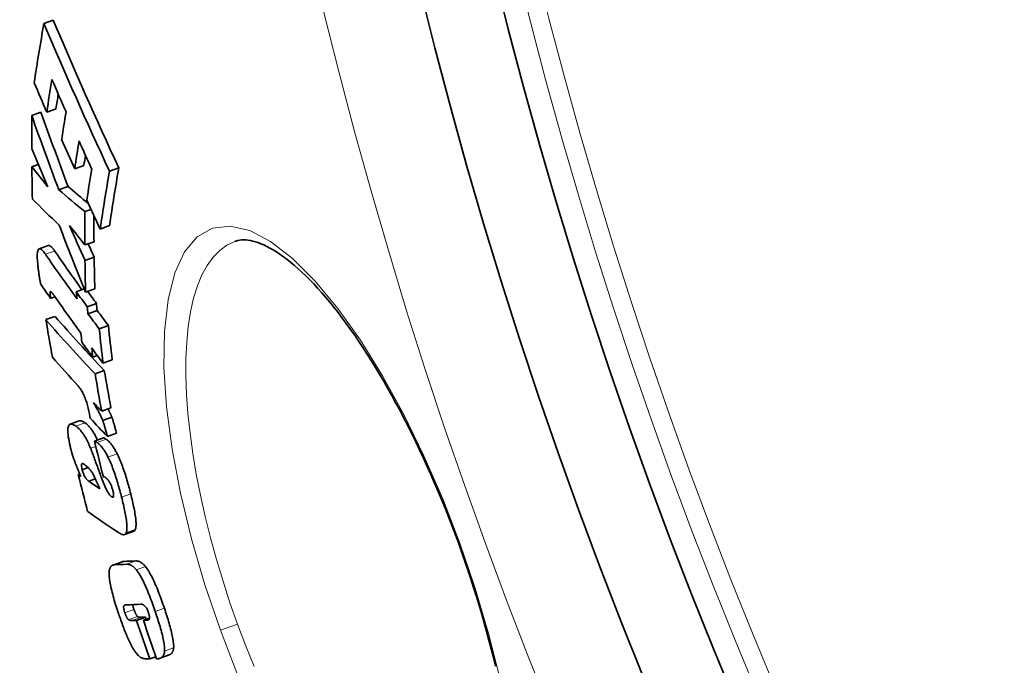
# Model space of a CAD drawing. Extents: x 19041 to 67800, y -178 to 21131.
# Drawn here: x 43330 to 43434, y 9699 to 9767 of the extents above; entities that cross this region are included whole.
import ezdxf

# ---------------------------------------------------------------- set-up
doc = ezdxf.new("R2010")
doc.units = 0
doc.header["$LTSCALE"] = 25
doc.header["$MEASUREMENT"] = 0
doc.layers.add('Viditelná (ISO)', color=7, linetype='CONTINUOUS', lineweight=35)
doc.layers.add('Viditelná tenká (ISO)', color=7, linetype='CONTINUOUS', lineweight=18)

msp = doc.modelspace()

# ---------------------------------------------------------------- linework, layer by layer
at = {"layer": 'Viditelná (ISO)'}
for p, q in [((43332.48, 9766.7), (43333.46, 9767.05)), ((43331.18, 9756.93), (43332.16, 9757.29)), ((43332.78, 9757.3), (43333.76, 9757.65)), ((43331.2, 9751.5), (43331.88, 9751.75)), ((43335.74, 9751.28), (43336.72, 9751.64)), ((43339.44, 9751.04), (43340.42, 9751.4)), ((43334.05, 9749.06), (43335.02, 9749.41)), ((43336.81, 9746.74), (43337.47, 9746.98)), ((43338.45, 9744.89), (43339.43, 9745.25)), ((43332.93, 9743.15), (43331.96, 9742.8)), ((43336.82, 9743.2), (43337.79, 9743.55)), ((43352.71, 9743.58), (43352.71, 9743.58)), ((43336.83, 9741.55), (43337.81, 9741.91)), ((43335.91, 9738.24), (43336.75, 9738.54)), ((43336.89, 9738.19), (43337.87, 9738.55)), ((43333.18, 9737.54), (43333.64, 9737.71)), ((43337.07, 9736.65), (43338.04, 9737.01)), ((43337.15, 9735.9), (43338.12, 9736.25)), ((43332.68, 9735.28), (43333.64, 9735.63)), ((43338.34, 9734.3), (43339.32, 9734.65)), ((43337.66, 9731.31), (43338.13, 9731.49)), ((43338.74, 9730.67), (43339.71, 9731.03)), ((43337.9, 9729.55), (43338.87, 9729.9)), ((43338.6, 9725.57), (43339.57, 9725.92)), ((43336.22, 9724.54), (43335.26, 9724.19)), ((43338.71, 9724.59), (43339.68, 9724.94)), ((43339.21, 9722.89), (43340.18, 9723.24)), ((43337.84, 9722.39), (43338.81, 9722.74)), ((43336.54, 9719.36), (43337.16, 9719.59)), ((43336.11, 9718.86), (43336.28, 9718.92)), ((43337.23, 9718.14), (43337.93, 9718.39)), ((43342.01, 9712.84), (43341.04, 9712.49)), ((43340.76, 9709.6), (43339.79, 9709.25)), ((43342.3, 9703.38), (43343.27, 9703.73)), ((43343.02, 9703.4), (43343.66, 9703.63)), ((43343.7, 9699.29), (43344.35, 9699.52)), ((43345.76, 9699.72), (43344.79, 9699.37))]:
    msp.add_line(p, q, dxfattribs=at)
at = {"layer": 'Viditelná (ISO)', "flags": 128}
for points in [[(43333.61, 9742.56), (43333.58, 9742.61), (43333.55, 9742.65), (43333.52, 9742.69), (43333.49, 9742.74), (43333.45, 9742.78), (43333.42, 9742.82), (43333.39, 9742.86), (43333.36, 9742.89), (43333.33, 9742.93), (43333.3, 9742.96), (43333.27, 9742.99), (43333.24, 9743.02), (43333.21, 9743.05), (43333.18, 9743.07), (43333.15, 9743.09), (43333.13, 9743.11), (43333.1, 9743.12), (43333.07, 9743.14), (43333.05, 9743.15), (43333.02, 9743.15), (43333, 9743.16), (43332.98, 9743.16), (43332.95, 9743.16), (43332.93, 9743.15)], [(43376.47, 9711.53), (43376.13, 9712.45), (43375.78, 9713.38), (43375.42, 9714.3), (43375.06, 9715.22), (43374.69, 9716.13), (43374.31, 9717.04), (43373.92, 9717.94), (43373.53, 9718.84), (43373.14, 9719.72), (43372.74, 9720.6), (43372.33, 9721.46), (43371.93, 9722.32), (43371.51, 9723.16), (43371.1, 9723.99), (43370.67, 9724.82), (43370.25, 9725.63), (43369.82, 9726.43), (43369.39, 9727.22), (43368.95, 9727.99), (43368.52, 9728.75), (43368.08, 9729.49), (43367.64, 9730.22), (43367.2, 9730.94), (43366.76, 9731.63), (43366.32, 9732.31), (43365.88, 9732.97), (43365.44, 9733.62), (43364.99, 9734.25), (43364.55, 9734.86), (43364.11, 9735.45), (43363.67, 9736.03), (43363.23, 9736.59), (43362.8, 9737.12), (43362.37, 9737.64), (43361.94, 9738.14), (43361.51, 9738.61), (43361.09, 9739.07), (43360.67, 9739.5), (43360.26, 9739.92), (43359.85, 9740.31), (43359.44, 9740.68), (43359.04, 9741.03), (43358.65, 9741.36), (43358.26, 9741.67), (43357.88, 9741.96), (43357.51, 9742.22), (43357.14, 9742.46), (43356.79, 9742.68), (43356.45, 9742.88), (43356.11, 9743.05), (43355.79, 9743.21), (43355.48, 9743.34), (43355.19, 9743.45), (43354.9, 9743.54), (43354.63, 9743.61), (43354.37, 9743.67), (43354.12, 9743.71), (43353.88, 9743.73), (43353.45, 9743.74), (43353.06, 9743.68), (43352.71, 9743.58)], [(43331.83, 9741.06), (43331.81, 9741.25), (43331.8, 9741.43), (43331.78, 9741.61), (43331.77, 9741.78), (43331.77, 9741.94), (43331.77, 9742.09), (43331.77, 9742.24), (43331.78, 9742.37), (43331.8, 9742.48), (43331.82, 9742.58), (43331.85, 9742.66), (43331.88, 9742.73), (43331.92, 9742.77), (43331.97, 9742.8), (43332.02, 9742.81), (43332.08, 9742.79), (43332.14, 9742.77), (43332.21, 9742.72), (43332.27, 9742.66), (43332.34, 9742.59), (43332.42, 9742.51), (43332.49, 9742.42), (43332.57, 9742.31), (43332.65, 9742.21)], [(43332.13, 9739.06), (43332.12, 9739.12), (43332.1, 9739.18), (43332.09, 9739.25), (43332.07, 9739.32), (43332.06, 9739.39), (43332.05, 9739.47), (43332.03, 9739.55), (43332.02, 9739.63), (43332, 9739.72), (43331.99, 9739.81), (43331.98, 9739.89), (43331.97, 9739.98), (43331.95, 9740.08), (43331.94, 9740.17), (43331.93, 9740.26), (43331.92, 9740.35), (43331.9, 9740.44), (43331.89, 9740.54), (43331.88, 9740.63), (43331.87, 9740.72), (43331.86, 9740.81), (43331.85, 9740.89), (43331.84, 9740.98), (43331.83, 9741.06)], [(43333.16, 9738.25), (43333.15, 9738.24), (43333.15, 9738.22), (43333.15, 9738.2), (43333.14, 9738.18), (43333.14, 9738.15), (43333.14, 9738.12), (43333.14, 9738.1), (43333.14, 9738.07), (43333.14, 9738.04), (43333.14, 9738.01), (43333.15, 9737.98), (43333.15, 9737.95), (43333.15, 9737.91), (43333.15, 9737.88), (43333.15, 9737.85), (43333.16, 9737.81), (43333.16, 9737.78), (43333.16, 9737.75), (43333.16, 9737.71), (43333.17, 9737.68), (43333.17, 9737.64), (43333.17, 9737.61), (43333.18, 9737.58), (43333.18, 9737.54)], [(43333.6, 9737.77), (43333.58, 9737.8), (43333.55, 9737.84), (43333.53, 9737.87), (43333.51, 9737.9), (43333.49, 9737.93), (43333.47, 9737.96), (43333.45, 9737.98), (43333.43, 9738.01), (43333.41, 9738.04), (43333.39, 9738.06), (43333.37, 9738.09), (43333.35, 9738.11), (43333.33, 9738.13), (43333.31, 9738.15), (43333.29, 9738.17), (43333.28, 9738.19), (43333.26, 9738.21), (43333.24, 9738.22), (43333.22, 9738.23), (43333.21, 9738.24), (43333.19, 9738.25), (43333.18, 9738.26), (43333.17, 9738.25), (43333.16, 9738.25)], [(43337.3, 9725.29), (43337.27, 9725.43), (43337.24, 9725.58), (43337.21, 9725.73), (43337.17, 9725.88), (43337.14, 9726.04), (43337.1, 9726.19), (43337.05, 9726.35), (43337.01, 9726.51), (43336.96, 9726.66), (43336.9, 9726.81), (43336.85, 9726.96), (43336.79, 9727.1), (43336.73, 9727.24), (43336.67, 9727.36), (43336.61, 9727.48), (43336.55, 9727.6), (43336.49, 9727.7), (43336.44, 9727.8), (43336.38, 9727.89), (43336.32, 9727.97), (43336.26, 9728.05), (43336.21, 9728.12), (43336.15, 9728.19), (43336.1, 9728.25)], [(43337.72, 9726.5), (43337.76, 9726.42), (43337.81, 9726.35), (43337.85, 9726.27), (43337.9, 9726.2), (43337.94, 9726.12), (43337.99, 9726.04), (43338.03, 9725.96), (43338.08, 9725.87), (43338.12, 9725.79), (43338.17, 9725.71), (43338.21, 9725.63), (43338.26, 9725.54), (43338.3, 9725.46), (43338.34, 9725.38), (43338.39, 9725.3), (43338.43, 9725.22), (43338.47, 9725.13), (43338.51, 9725.05), (43338.55, 9724.97), (43338.58, 9724.89), (43338.62, 9724.81), (43338.65, 9724.74), (43338.68, 9724.66), (43338.71, 9724.59)], [(43337.38, 9724.82), (43337.38, 9724.84), (43337.38, 9724.86), (43337.37, 9724.88), (43337.37, 9724.9), (43337.37, 9724.91), (43337.36, 9724.93), (43337.36, 9724.95), (43337.36, 9724.97), (43337.35, 9724.99), (43337.35, 9725), (43337.35, 9725.02), (43337.34, 9725.04), (43337.34, 9725.07), (43337.34, 9725.09), (43337.33, 9725.11), (43337.33, 9725.13), (43337.32, 9725.15), (43337.32, 9725.17), (43337.32, 9725.19), (43337.31, 9725.21), (43337.31, 9725.23), (43337.31, 9725.25), (43337.3, 9725.27), (43337.3, 9725.29)], [(43339.68, 9724.94), (43339.67, 9724.98), (43339.65, 9725.01), (43339.64, 9725.04), (43339.62, 9725.08), (43339.61, 9725.11), (43339.59, 9725.15), (43339.58, 9725.18), (43339.56, 9725.22), (43339.55, 9725.25), (43339.53, 9725.29), (43339.51, 9725.33), (43339.5, 9725.36), (43339.48, 9725.4), (43339.46, 9725.44), (43339.44, 9725.47), (43339.42, 9725.51), (43339.41, 9725.55), (43339.39, 9725.59), (43339.37, 9725.62), (43339.35, 9725.66), (43339.33, 9725.7), (43339.31, 9725.74), (43339.29, 9725.77), (43339.27, 9725.81)], [(43336.83, 9724.34), (43336.8, 9724.36), (43336.78, 9724.38), (43336.75, 9724.4), (43336.72, 9724.42), (43336.69, 9724.43), (43336.66, 9724.45), (43336.64, 9724.46), (43336.61, 9724.48), (43336.58, 9724.49), (43336.56, 9724.5), (43336.53, 9724.51), (43336.5, 9724.52), (43336.48, 9724.53), (43336.45, 9724.54), (43336.43, 9724.55), (43336.4, 9724.55), (43336.38, 9724.55), (43336.35, 9724.56), (43336.33, 9724.56), (43336.31, 9724.56), (43336.28, 9724.56), (43336.26, 9724.55), (43336.24, 9724.55), (43336.22, 9724.54)], [(43338.16, 9722.5), (43338.1, 9722.63), (43338.04, 9722.75), (43337.98, 9722.87), (43337.92, 9722.98), (43337.86, 9723.09), (43337.8, 9723.19), (43337.74, 9723.29), (43337.68, 9723.39), (43337.62, 9723.48), (43337.56, 9723.56), (43337.51, 9723.64), (43337.45, 9723.72), (43337.39, 9723.79), (43337.34, 9723.86), (43337.29, 9723.92), (43337.23, 9723.98), (43337.18, 9724.04), (43337.13, 9724.09), (43337.08, 9724.14), (43337.03, 9724.19), (43336.98, 9724.23), (43336.93, 9724.27), (43336.88, 9724.31), (43336.83, 9724.34)], [(43338.71, 9724.59), (43338.72, 9724.56), (43338.73, 9724.53), (43338.75, 9724.49), (43338.76, 9724.46), (43338.77, 9724.42), (43338.79, 9724.37), (43338.8, 9724.33), (43338.82, 9724.28), (43338.84, 9724.23), (43338.85, 9724.17), (43338.87, 9724.11), (43338.89, 9724.05), (43338.91, 9723.98), (43338.93, 9723.91), (43338.95, 9723.84), (43338.97, 9723.76), (43339, 9723.67), (43339.02, 9723.58), (43339.05, 9723.48), (43339.08, 9723.38), (43339.11, 9723.27), (43339.14, 9723.15), (43339.17, 9723.02), (43339.21, 9722.89)], [(43340.18, 9723.24), (43340.14, 9723.38), (43340.1, 9723.51), (43340.07, 9723.63), (43340.04, 9723.74), (43340.01, 9723.85), (43339.99, 9723.95), (43339.96, 9724.04), (43339.94, 9724.12), (43339.91, 9724.21), (43339.89, 9724.28), (43339.87, 9724.35), (43339.85, 9724.42), (43339.83, 9724.48), (43339.82, 9724.54), (43339.8, 9724.59), (43339.78, 9724.64), (43339.77, 9724.69), (43339.75, 9724.73), (43339.74, 9724.78), (43339.73, 9724.81), (43339.71, 9724.85), (43339.7, 9724.88), (43339.69, 9724.92), (43339.68, 9724.94)], [(43335.31, 9721.64), (43335.25, 9721.9), (43335.19, 9722.15), (43335.14, 9722.4), (43335.1, 9722.64), (43335.06, 9722.86), (43335.04, 9723.08), (43335.02, 9723.28), (43335.01, 9723.46), (43335.01, 9723.62), (43335.02, 9723.76), (43335.04, 9723.88), (43335.07, 9723.98), (43335.11, 9724.06), (43335.15, 9724.12), (43335.2, 9724.16), (43335.26, 9724.19), (43335.32, 9724.2), (43335.38, 9724.21), (43335.45, 9724.2), (43335.53, 9724.17), (43335.61, 9724.14), (43335.69, 9724.1), (43335.78, 9724.05), (43335.87, 9723.99)], [(43335.87, 9723.99), (43335.92, 9723.95), (43335.98, 9723.91), (43336.03, 9723.86), (43336.09, 9723.81), (43336.15, 9723.75), (43336.21, 9723.69), (43336.27, 9723.63), (43336.34, 9723.56), (43336.4, 9723.48), (43336.46, 9723.4), (43336.53, 9723.31), (43336.59, 9723.22), (43336.66, 9723.12), (43336.73, 9723.01), (43336.8, 9722.9), (43336.87, 9722.78), (43336.94, 9722.66), (43337.01, 9722.53), (43337.08, 9722.39), (43337.15, 9722.25), (43337.22, 9722.11), (43337.29, 9721.96), (43337.36, 9721.8), (43337.43, 9721.64)], [(43337.84, 9722.39), (43337.85, 9722.39), (43337.86, 9722.39), (43337.87, 9722.38), (43337.88, 9722.38), (43337.89, 9722.38), (43337.9, 9722.37), (43337.91, 9722.37), (43337.92, 9722.36), (43337.93, 9722.36), (43337.94, 9722.35), (43337.95, 9722.35), (43337.97, 9722.34), (43337.98, 9722.33), (43337.99, 9722.33), (43338, 9722.32), (43338.01, 9722.31), (43338.02, 9722.31), (43338.04, 9722.3), (43338.05, 9722.29), (43338.06, 9722.28), (43338.07, 9722.28), (43338.08, 9722.27), (43338.1, 9722.26), (43338.11, 9722.25)], [(43338.11, 9722.25), (43338.15, 9722.23), (43338.19, 9722.19), (43338.23, 9722.16), (43338.28, 9722.12), (43338.32, 9722.08), (43338.37, 9722.04), (43338.41, 9722), (43338.46, 9721.95), (43338.51, 9721.9), (43338.56, 9721.84), (43338.6, 9721.78), (43338.65, 9721.72), (43338.7, 9721.65), (43338.75, 9721.59), (43338.8, 9721.51), (43338.85, 9721.44), (43338.91, 9721.36), (43338.96, 9721.27), (43339.01, 9721.19), (43339.06, 9721.09), (43339.11, 9721), (43339.17, 9720.9), (43339.22, 9720.8), (43339.27, 9720.7)], [(43339.07, 9722.61), (43339.06, 9722.62), (43339.04, 9722.63), (43339.03, 9722.64), (43339.01, 9722.64), (43339, 9722.65), (43338.99, 9722.66), (43338.97, 9722.67), (43338.96, 9722.68), (43338.95, 9722.68), (43338.94, 9722.69), (43338.93, 9722.7), (43338.92, 9722.7), (43338.91, 9722.71), (43338.9, 9722.71), (43338.89, 9722.72), (43338.88, 9722.72), (43338.87, 9722.73), (43338.86, 9722.73), (43338.85, 9722.73), (43338.84, 9722.73), (43338.83, 9722.74), (43338.83, 9722.74), (43338.82, 9722.74), (43338.81, 9722.74)], [(43340.24, 9721.05), (43340.19, 9721.15), (43340.13, 9721.25), (43340.08, 9721.35), (43340.03, 9721.45), (43339.98, 9721.54), (43339.92, 9721.62), (43339.87, 9721.71), (43339.82, 9721.79), (43339.77, 9721.86), (43339.72, 9721.94), (43339.67, 9722.01), (43339.62, 9722.07), (43339.57, 9722.14), (43339.52, 9722.19), (43339.48, 9722.25), (43339.43, 9722.3), (43339.38, 9722.35), (43339.34, 9722.39), (43339.29, 9722.44), (43339.25, 9722.48), (43339.2, 9722.51), (43339.16, 9722.55), (43339.12, 9722.58), (43339.07, 9722.61)], [(43335.89, 9719.84), (43335.86, 9719.91), (43335.83, 9719.99), (43335.8, 9720.06), (43335.78, 9720.13), (43335.75, 9720.21), (43335.72, 9720.28), (43335.7, 9720.35), (43335.67, 9720.43), (43335.65, 9720.5), (43335.62, 9720.58), (43335.59, 9720.66), (43335.57, 9720.73), (43335.55, 9720.81), (43335.52, 9720.88), (43335.5, 9720.96), (43335.48, 9721.04), (43335.45, 9721.11), (43335.43, 9721.19), (43335.41, 9721.26), (43335.39, 9721.34), (43335.37, 9721.41), (43335.35, 9721.49), (43335.33, 9721.56), (43335.31, 9721.64)], [(43337.43, 9721.64), (43337.44, 9721.6), (43337.47, 9721.54), (43337.5, 9721.47), (43337.53, 9721.38), (43337.56, 9721.28), (43337.6, 9721.17), (43337.65, 9721.06), (43337.69, 9720.93), (43337.74, 9720.8), (43337.8, 9720.66), (43337.85, 9720.51), (43337.91, 9720.35), (43337.96, 9720.2), (43338.02, 9720.04), (43338.08, 9719.87), (43338.14, 9719.71), (43338.2, 9719.55), (43338.26, 9719.38), (43338.32, 9719.22), (43338.38, 9719.07), (43338.43, 9718.91), (43338.49, 9718.76), (43338.54, 9718.62), (43338.59, 9718.48)], [(43339.27, 9720.7), (43339.34, 9720.55), (43339.42, 9720.39), (43339.49, 9720.24), (43339.56, 9720.07), (43339.63, 9719.91), (43339.7, 9719.73), (43339.76, 9719.56), (43339.83, 9719.39), (43339.89, 9719.21), (43339.96, 9719.03), (43340.02, 9718.85), (43340.08, 9718.67), (43340.14, 9718.48), (43340.2, 9718.3), (43340.25, 9718.11), (43340.31, 9717.93), (43340.36, 9717.74), (43340.42, 9717.56), (43340.47, 9717.37), (43340.52, 9717.19), (43340.57, 9717), (43340.62, 9716.82), (43340.66, 9716.64), (43340.71, 9716.46)], [(43341.68, 9716.82), (43341.63, 9716.99), (43341.58, 9717.18), (43341.54, 9717.36), (43341.49, 9717.54), (43341.44, 9717.72), (43341.38, 9717.91), (43341.33, 9718.09), (43341.28, 9718.28), (43341.22, 9718.46), (43341.16, 9718.65), (43341.11, 9718.83), (43341.05, 9719.02), (43340.99, 9719.2), (43340.92, 9719.38), (43340.86, 9719.56), (43340.8, 9719.74), (43340.73, 9719.91), (43340.66, 9720.09), (43340.59, 9720.26), (43340.52, 9720.42), (43340.45, 9720.59), (43340.38, 9720.75), (43340.31, 9720.9), (43340.24, 9721.05)], [(43336.39, 9718.66), (43336.37, 9718.71), (43336.34, 9718.76), (43336.32, 9718.81), (43336.3, 9718.86), (43336.28, 9718.91), (43336.26, 9718.96), (43336.24, 9719.01), (43336.21, 9719.06), (43336.19, 9719.11), (43336.17, 9719.16), (43336.15, 9719.21), (43336.13, 9719.26), (43336.11, 9719.31), (43336.09, 9719.36), (43336.07, 9719.41), (43336.05, 9719.46), (43336.03, 9719.51), (43336.01, 9719.56), (43335.99, 9719.6), (43335.97, 9719.65), (43335.95, 9719.7), (43335.93, 9719.75), (43335.91, 9719.79), (43335.89, 9719.84)], [(43336.72, 9719.96), (43336.7, 9719.97), (43336.67, 9719.99), (43336.65, 9720), (43336.63, 9720.01), (43336.61, 9720.02), (43336.59, 9720.02), (43336.57, 9720.03), (43336.55, 9720.03), (43336.53, 9720.02), (43336.52, 9720.02), (43336.5, 9720), (43336.49, 9719.99), (43336.48, 9719.97), (43336.47, 9719.94), (43336.46, 9719.9), (43336.46, 9719.86), (43336.46, 9719.82), (43336.46, 9719.76), (43336.47, 9719.7), (43336.48, 9719.64), (43336.49, 9719.57), (43336.51, 9719.5), (43336.52, 9719.43), (43336.54, 9719.36)], [(43336.54, 9719.36), (43336.56, 9719.28), (43336.58, 9719.2), (43336.6, 9719.11), (43336.63, 9719.03), (43336.66, 9718.95), (43336.69, 9718.87), (43336.72, 9718.8), (43336.75, 9718.73), (43336.79, 9718.67), (43336.82, 9718.62), (43336.85, 9718.56), (43336.88, 9718.52), (43336.91, 9718.47), (43336.94, 9718.43), (43336.97, 9718.39), (43337, 9718.36), (43337.03, 9718.32), (43337.06, 9718.29), (43337.09, 9718.26), (43337.12, 9718.23), (43337.15, 9718.21), (43337.18, 9718.18), (43337.2, 9718.16), (43337.23, 9718.14)], [(43337.85, 9718.58), (43337.8, 9718.69), (43337.75, 9718.79), (43337.7, 9718.88), (43337.65, 9718.97), (43337.61, 9719.05), (43337.56, 9719.12), (43337.51, 9719.19), (43337.46, 9719.25), (43337.41, 9719.31), (43337.37, 9719.36), (43337.32, 9719.42), (43337.28, 9719.47), (43337.23, 9719.52), (43337.18, 9719.57), (43337.14, 9719.61), (43337.09, 9719.66), (43337.04, 9719.7), (43336.99, 9719.74), (43336.95, 9719.78), (43336.9, 9719.82), (43336.85, 9719.86), (43336.81, 9719.89), (43336.76, 9719.92), (43336.72, 9719.96)], [(43338.59, 9718.48), (43338.63, 9718.37), (43338.67, 9718.26), (43338.72, 9718.15), (43338.76, 9718.03), (43338.8, 9717.93), (43338.85, 9717.82), (43338.89, 9717.71), (43338.94, 9717.61), (43338.98, 9717.51), (43339.03, 9717.41), (43339.07, 9717.31), (43339.12, 9717.22), (43339.17, 9717.13), (43339.21, 9717.05), (43339.26, 9716.97), (43339.3, 9716.9), (43339.35, 9716.83), (43339.39, 9716.76), (43339.44, 9716.71), (43339.48, 9716.66), (43339.52, 9716.61), (43339.56, 9716.57), (43339.6, 9716.54), (43339.63, 9716.52)], [(43339.26, 9718.29), (43339.25, 9718.31), (43339.23, 9718.33), (43339.21, 9718.35), (43339.19, 9718.37), (43339.17, 9718.39), (43339.15, 9718.41), (43339.12, 9718.43), (43339.1, 9718.45), (43339.08, 9718.47), (43339.06, 9718.49), (43339.03, 9718.5), (43339.01, 9718.52), (43338.99, 9718.54), (43338.97, 9718.56), (43338.94, 9718.58), (43338.92, 9718.59), (43338.9, 9718.61), (43338.87, 9718.63), (43338.85, 9718.65), (43338.83, 9718.66), (43338.8, 9718.68), (43338.78, 9718.7), (43338.76, 9718.71), (43338.74, 9718.73)], [(43339.8, 9717.12), (43339.78, 9717.18), (43339.77, 9717.24), (43339.75, 9717.3), (43339.73, 9717.36), (43339.71, 9717.42), (43339.69, 9717.48), (43339.67, 9717.55), (43339.65, 9717.6), (43339.63, 9717.66), (43339.6, 9717.72), (43339.58, 9717.78), (43339.55, 9717.83), (43339.53, 9717.88), (43339.5, 9717.93), (43339.48, 9717.97), (43339.46, 9718.02), (43339.43, 9718.06), (43339.41, 9718.1), (43339.38, 9718.14), (43339.36, 9718.17), (43339.33, 9718.2), (43339.31, 9718.24), (43339.29, 9718.27), (43339.26, 9718.29)], [(43339.63, 9716.52), (43339.65, 9716.5), (43339.68, 9716.49), (43339.7, 9716.48), (43339.72, 9716.47), (43339.74, 9716.46), (43339.76, 9716.46), (43339.78, 9716.46), (43339.79, 9716.46), (43339.81, 9716.47), (43339.83, 9716.48), (43339.84, 9716.49), (43339.85, 9716.51), (43339.86, 9716.53), (43339.87, 9716.56), (43339.87, 9716.6), (43339.88, 9716.64), (43339.87, 9716.68), (43339.87, 9716.73), (43339.86, 9716.79), (43339.86, 9716.85), (43339.84, 9716.91), (43339.83, 9716.98), (43339.82, 9717.05), (43339.8, 9717.12)], [(43340.71, 9716.46), (43340.76, 9716.27), (43340.81, 9716.07), (43340.85, 9715.87), (43340.9, 9715.67), (43340.94, 9715.48), (43340.99, 9715.28), (43341.03, 9715.09), (43341.06, 9714.91), (43341.1, 9714.72), (43341.13, 9714.54), (43341.17, 9714.36), (43341.19, 9714.18), (43341.22, 9714.01), (43341.24, 9713.85), (43341.26, 9713.69), (43341.27, 9713.54), (43341.28, 9713.39), (43341.28, 9713.26), (43341.28, 9713.13), (43341.28, 9713.01), (43341.27, 9712.91), (43341.25, 9712.81), (43341.23, 9712.73), (43341.21, 9712.66)], [(43342.17, 9713.01), (43342.2, 9713.08), (43342.22, 9713.17), (43342.23, 9713.26), (43342.24, 9713.37), (43342.25, 9713.48), (43342.25, 9713.61), (43342.25, 9713.75), (43342.24, 9713.89), (43342.22, 9714.04), (43342.21, 9714.2), (43342.18, 9714.37), (43342.16, 9714.54), (43342.13, 9714.71), (43342.1, 9714.89), (43342.07, 9715.07), (43342.03, 9715.26), (43341.99, 9715.45), (43341.95, 9715.64), (43341.91, 9715.83), (43341.87, 9716.02), (43341.82, 9716.22), (43341.77, 9716.42), (43341.72, 9716.62), (43341.68, 9716.82)], [(43342.01, 9712.84), (43342.02, 9712.84), (43342.02, 9712.85), (43342.03, 9712.85), (43342.04, 9712.85), (43342.05, 9712.86), (43342.06, 9712.86), (43342.06, 9712.87), (43342.07, 9712.87), (43342.08, 9712.88), (43342.09, 9712.89), (43342.09, 9712.89), (43342.1, 9712.9), (43342.11, 9712.91), (43342.11, 9712.91), (43342.12, 9712.92), (43342.13, 9712.93), (43342.13, 9712.94), (43342.14, 9712.95), (43342.15, 9712.96), (43342.15, 9712.97), (43342.16, 9712.98), (43342.16, 9712.99), (43342.17, 9713), (43342.17, 9713.01)], [(43341.21, 9712.66), (43341.19, 9712.62), (43341.17, 9712.58), (43341.14, 9712.55), (43341.12, 9712.53), (43341.09, 9712.51), (43341.06, 9712.49), (43341.03, 9712.48), (43340.99, 9712.48), (43340.96, 9712.47), (43340.93, 9712.47), (43340.89, 9712.47), (43340.86, 9712.48), (43340.82, 9712.49), (43340.79, 9712.49), (43340.75, 9712.51), (43340.71, 9712.52), (43340.67, 9712.54), (43340.63, 9712.55), (43340.59, 9712.57), (43340.55, 9712.59), (43340.51, 9712.62), (43340.47, 9712.64), (43340.43, 9712.67), (43340.39, 9712.69)], [(43380.37, 9698.53), (43380.15, 9699.44), (43379.92, 9700.35), (43379.68, 9701.28), (43379.44, 9702.2), (43379.18, 9703.13), (43378.91, 9704.06), (43378.64, 9704.99), (43378.35, 9705.93), (43378.06, 9706.86), (43377.76, 9707.8), (43377.45, 9708.73), (43377.13, 9709.67), (43376.81, 9710.6), (43376.47, 9711.53)], [(43340.97, 9709.64), (43340.96, 9709.64), (43340.95, 9709.64), (43340.94, 9709.64), (43340.93, 9709.64), (43340.92, 9709.64), (43340.91, 9709.64), (43340.9, 9709.64), (43340.89, 9709.64), (43340.89, 9709.64), (43340.88, 9709.63), (43340.87, 9709.63), (43340.86, 9709.63), (43340.85, 9709.63), (43340.84, 9709.63), (43340.83, 9709.63), (43340.82, 9709.62), (43340.82, 9709.62), (43340.81, 9709.62), (43340.8, 9709.62), (43340.79, 9709.62), (43340.78, 9709.61), (43340.77, 9709.61), (43340.76, 9709.61), (43340.76, 9709.6)], [(43343.25, 9709.09), (43343.2, 9709.15), (43343.14, 9709.21), (43343.09, 9709.26), (43343.05, 9709.31), (43343, 9709.36), (43342.95, 9709.4), (43342.9, 9709.44), (43342.86, 9709.47), (43342.81, 9709.5), (43342.77, 9709.53), (43342.73, 9709.56), (43342.69, 9709.58), (43342.65, 9709.6), (43342.6, 9709.62), (43342.56, 9709.63), (43342.52, 9709.65), (43342.49, 9709.66), (43342.45, 9709.67), (43342.41, 9709.67), (43342.37, 9709.68), (43342.34, 9709.68), (43342.3, 9709.69), (43342.27, 9709.69), (43342.23, 9709.69)], [(43340.36, 9704.2), (43340.28, 9704.42), (43340.21, 9704.64), (43340.14, 9704.86), (43340.07, 9705.08), (43340.01, 9705.29), (43339.94, 9705.51), (43339.88, 9705.72), (43339.82, 9705.94), (43339.77, 9706.15), (43339.71, 9706.35), (43339.66, 9706.56), (43339.61, 9706.76), (43339.57, 9706.95), (43339.53, 9707.14), (43339.5, 9707.33), (43339.47, 9707.51), (43339.44, 9707.68), (43339.42, 9707.84), (43339.41, 9707.99), (43339.4, 9708.14), (43339.39, 9708.28), (43339.39, 9708.4), (43339.4, 9708.52), (43339.41, 9708.63)], [(43339.41, 9708.63), (43339.41, 9708.69), (43339.43, 9708.75), (43339.44, 9708.81), (43339.45, 9708.86), (43339.47, 9708.91), (43339.49, 9708.96), (43339.51, 9709), (43339.53, 9709.04), (43339.55, 9709.07), (43339.58, 9709.1), (43339.6, 9709.13), (43339.63, 9709.15), (43339.65, 9709.18), (43339.68, 9709.2), (43339.71, 9709.22), (43339.74, 9709.23), (43339.77, 9709.25), (43339.8, 9709.26), (43339.84, 9709.27), (43339.87, 9709.28), (43339.9, 9709.28), (43339.94, 9709.29), (43339.97, 9709.29), (43340, 9709.29)], [(43341.27, 9709.34), (43341.3, 9709.34), (43341.34, 9709.34), (43341.37, 9709.33), (43341.41, 9709.33), (43341.44, 9709.32), (43341.48, 9709.32), (43341.52, 9709.31), (43341.56, 9709.3), (43341.6, 9709.28), (43341.64, 9709.27), (43341.68, 9709.25), (43341.72, 9709.23), (43341.76, 9709.21), (43341.81, 9709.18), (43341.85, 9709.15), (43341.89, 9709.12), (43341.94, 9709.09), (43341.98, 9709.05), (43342.03, 9709.01), (43342.08, 9708.96), (43342.13, 9708.91), (43342.18, 9708.86), (43342.23, 9708.8), (43342.28, 9708.74)], [(43342.28, 9708.74), (43342.36, 9708.63), (43342.45, 9708.51), (43342.53, 9708.38), (43342.62, 9708.25), (43342.71, 9708.1), (43342.8, 9707.94), (43342.89, 9707.78), (43342.98, 9707.6), (43343.06, 9707.43), (43343.15, 9707.24), (43343.24, 9707.05), (43343.33, 9706.85), (43343.41, 9706.65), (43343.5, 9706.45), (43343.58, 9706.24), (43343.67, 9706.03), (43343.75, 9705.82), (43343.83, 9705.61), (43343.91, 9705.4), (43343.99, 9705.18), (43344.06, 9704.96), (43344.14, 9704.75), (43344.21, 9704.53), (43344.29, 9704.32)], [(43345.25, 9704.67), (43345.18, 9704.88), (43345.1, 9705.1), (43345.03, 9705.32), (43344.95, 9705.53), (43344.87, 9705.75), (43344.79, 9705.96), (43344.71, 9706.17), (43344.63, 9706.38), (43344.55, 9706.59), (43344.47, 9706.8), (43344.38, 9707), (43344.29, 9707.2), (43344.21, 9707.4), (43344.12, 9707.59), (43344.03, 9707.78), (43343.94, 9707.96), (43343.85, 9708.13), (43343.76, 9708.29), (43343.67, 9708.45), (43343.59, 9708.6), (43343.5, 9708.73), (43343.41, 9708.86), (43343.33, 9708.98), (43343.25, 9709.09)], [(43340.96, 9704.93), (43340.96, 9704.92), (43340.95, 9704.91), (43340.95, 9704.89), (43340.94, 9704.87), (43340.94, 9704.86), (43340.93, 9704.84), (43340.93, 9704.81), (43340.93, 9704.79), (43340.93, 9704.77), (43340.93, 9704.74), (43340.93, 9704.71), (43340.94, 9704.68), (43340.94, 9704.64), (43340.95, 9704.61), (43340.95, 9704.57), (43340.96, 9704.54), (43340.97, 9704.5), (43340.98, 9704.46), (43340.99, 9704.41), (43341, 9704.37), (43341.02, 9704.33), (43341.03, 9704.28), (43341.04, 9704.24), (43341.06, 9704.2)], [(43341.25, 9705.04), (43341.24, 9705.04), (43341.22, 9705.04), (43341.21, 9705.04), (43341.2, 9705.04), (43341.18, 9705.04), (43341.17, 9705.04), (43341.16, 9705.04), (43341.14, 9705.03), (43341.13, 9705.03), (43341.11, 9705.03), (43341.1, 9705.03), (43341.09, 9705.02), (43341.08, 9705.02), (43341.06, 9705.01), (43341.05, 9705.01), (43341.04, 9705), (43341.03, 9705), (43341.02, 9704.99), (43341.01, 9704.98), (43341, 9704.97), (43340.99, 9704.97), (43340.98, 9704.95), (43340.97, 9704.94), (43340.96, 9704.93)], [(43342.02, 9704.55), (43342.01, 9704.57), (43342, 9704.59), (43342, 9704.62), (43341.99, 9704.64), (43341.98, 9704.67), (43341.97, 9704.69), (43341.97, 9704.71), (43341.96, 9704.74), (43341.95, 9704.76), (43341.95, 9704.78), (43341.94, 9704.81), (43341.94, 9704.83), (43341.93, 9704.85), (43341.93, 9704.87), (43341.92, 9704.89), (43341.92, 9704.91), (43341.91, 9704.93), (43341.91, 9704.95), (43341.91, 9704.97), (43341.9, 9704.99), (43341.9, 9705.01), (43341.9, 9705.03), (43341.9, 9705.05), (43341.9, 9705.06)], [(43342.41, 9703.81), (43342.39, 9703.82), (43342.38, 9703.83), (43342.36, 9703.85), (43342.35, 9703.87), (43342.33, 9703.89), (43342.32, 9703.91), (43342.3, 9703.93), (43342.28, 9703.95), (43342.27, 9703.98), (43342.25, 9704.01), (43342.23, 9704.04), (43342.22, 9704.07), (43342.2, 9704.1), (43342.18, 9704.14), (43342.16, 9704.18), (43342.15, 9704.21), (43342.13, 9704.25), (43342.11, 9704.29), (43342.1, 9704.33), (43342.08, 9704.38), (43342.06, 9704.42), (43342.05, 9704.46), (43342.03, 9704.5), (43342.02, 9704.55)], [(43343.53, 9704.28), (43343.5, 9704.38), (43343.46, 9704.47), (43343.42, 9704.56), (43343.38, 9704.64), (43343.34, 9704.71), (43343.3, 9704.77), (43343.26, 9704.83), (43343.22, 9704.87), (43343.19, 9704.91), (43343.15, 9704.94), (43343.12, 9704.97), (43343.08, 9705), (43343.05, 9705.02), (43343.02, 9705.04), (43342.99, 9705.05), (43342.96, 9705.06), (43342.93, 9705.07), (43342.9, 9705.08), (43342.88, 9705.09), (43342.85, 9705.09), (43342.82, 9705.09), (43342.8, 9705.09), (43342.77, 9705.1), (43342.75, 9705.09)], [(43346.23, 9700.46), (43346.24, 9700.57), (43346.24, 9700.69), (43346.23, 9700.81), (43346.22, 9700.95), (43346.2, 9701.1), (43346.18, 9701.26), (43346.16, 9701.42), (43346.12, 9701.59), (43346.09, 9701.76), (43346.05, 9701.94), (43346.01, 9702.12), (43345.96, 9702.31), (43345.91, 9702.5), (43345.86, 9702.69), (43345.81, 9702.88), (43345.75, 9703.08), (43345.7, 9703.27), (43345.64, 9703.47), (43345.57, 9703.67), (43345.51, 9703.87), (43345.45, 9704.07), (43345.38, 9704.27), (43345.32, 9704.47), (43345.25, 9704.67)], [(43341.85, 9700.55), (43341.78, 9700.67), (43341.72, 9700.8), (43341.65, 9700.93), (43341.58, 9701.06), (43341.52, 9701.2), (43341.45, 9701.34), (43341.39, 9701.49), (43341.32, 9701.64), (43341.26, 9701.79), (43341.19, 9701.94), (43341.13, 9702.1), (43341.07, 9702.25), (43341, 9702.41), (43340.94, 9702.57), (43340.88, 9702.73), (43340.82, 9702.9), (43340.76, 9703.06), (43340.7, 9703.22), (43340.64, 9703.39), (43340.58, 9703.55), (43340.52, 9703.72), (43340.47, 9703.88), (43340.41, 9704.04), (43340.36, 9704.2)], [(43341.06, 9704.2), (43341.07, 9704.15), (43341.09, 9704.11), (43341.1, 9704.07), (43341.12, 9704.03), (43341.13, 9703.98), (43341.15, 9703.94), (43341.17, 9703.9), (43341.18, 9703.86), (43341.2, 9703.83), (43341.22, 9703.79), (43341.24, 9703.75), (43341.25, 9703.72), (43341.27, 9703.69), (43341.29, 9703.66), (43341.31, 9703.63), (43341.32, 9703.6), (43341.34, 9703.58), (43341.36, 9703.56), (43341.37, 9703.54), (43341.39, 9703.52), (43341.4, 9703.5), (43341.42, 9703.48), (43341.43, 9703.47), (43341.45, 9703.46)], [(43341.45, 9703.46), (43341.46, 9703.45), (43341.47, 9703.44), (43341.48, 9703.43), (43341.5, 9703.42), (43341.51, 9703.41), (43341.52, 9703.41), (43341.54, 9703.4), (43341.55, 9703.39), (43341.57, 9703.39), (43341.59, 9703.38), (43341.6, 9703.38), (43341.62, 9703.38), (43341.64, 9703.37), (43341.65, 9703.37), (43341.67, 9703.37), (43341.69, 9703.37), (43341.7, 9703.36), (43341.72, 9703.36), (43341.74, 9703.36), (43341.75, 9703.36), (43341.77, 9703.36), (43341.79, 9703.36), (43341.8, 9703.36), (43341.82, 9703.36)], [(43342.78, 9703.71), (43342.76, 9703.71), (43342.75, 9703.71), (43342.73, 9703.71), (43342.72, 9703.71), (43342.7, 9703.71), (43342.68, 9703.71), (43342.67, 9703.71), (43342.65, 9703.72), (43342.63, 9703.72), (43342.62, 9703.72), (43342.6, 9703.72), (43342.58, 9703.73), (43342.57, 9703.73), (43342.55, 9703.73), (43342.54, 9703.74), (43342.52, 9703.74), (43342.5, 9703.75), (43342.49, 9703.76), (43342.47, 9703.76), (43342.46, 9703.77), (43342.45, 9703.78), (43342.43, 9703.79), (43342.42, 9703.8), (43342.41, 9703.81)], [(43343.52, 9703.42), (43343.54, 9703.42), (43343.55, 9703.43), (43343.57, 9703.43), (43343.58, 9703.44), (43343.6, 9703.45), (43343.61, 9703.46), (43343.62, 9703.48), (43343.63, 9703.5), (43343.64, 9703.52), (43343.65, 9703.54), (43343.66, 9703.57), (43343.66, 9703.6), (43343.66, 9703.64), (43343.66, 9703.68), (43343.66, 9703.73), (43343.66, 9703.78), (43343.65, 9703.83), (43343.64, 9703.89), (43343.63, 9703.95), (43343.61, 9704.01), (43343.59, 9704.08), (43343.57, 9704.14), (43343.55, 9704.21), (43343.53, 9704.28)], [(43344.29, 9704.32), (43344.35, 9704.12), (43344.42, 9703.92), (43344.48, 9703.72), (43344.55, 9703.52), (43344.61, 9703.32), (43344.67, 9703.12), (43344.73, 9702.92), (43344.79, 9702.73), (43344.84, 9702.53), (43344.9, 9702.34), (43344.95, 9702.15), (43345, 9701.96), (43345.04, 9701.77), (43345.08, 9701.59), (43345.12, 9701.41), (43345.16, 9701.24), (43345.19, 9701.07), (43345.22, 9700.9), (43345.24, 9700.75), (43345.25, 9700.6), (43345.27, 9700.46), (43345.27, 9700.33), (43345.27, 9700.22), (43345.27, 9700.11)], [(43342.88, 9699.38), (43342.84, 9699.4), (43342.81, 9699.42), (43342.77, 9699.44), (43342.73, 9699.46), (43342.7, 9699.49), (43342.66, 9699.51), (43342.62, 9699.55), (43342.58, 9699.58), (43342.54, 9699.61), (43342.5, 9699.65), (43342.45, 9699.7), (43342.41, 9699.74), (43342.37, 9699.79), (43342.32, 9699.84), (43342.28, 9699.89), (43342.23, 9699.95), (43342.19, 9700.01), (43342.14, 9700.08), (43342.09, 9700.15), (43342.05, 9700.22), (43342, 9700.3), (43341.95, 9700.38), (43341.9, 9700.46), (43341.85, 9700.55)], [(43345.76, 9699.72), (43345.79, 9699.73), (43345.81, 9699.74), (43345.84, 9699.76), (43345.87, 9699.77), (43345.9, 9699.79), (43345.92, 9699.81), (43345.95, 9699.83), (43345.97, 9699.85), (43346, 9699.87), (43346.02, 9699.89), (43346.04, 9699.92), (43346.06, 9699.94), (43346.09, 9699.97), (43346.11, 9700.01), (43346.12, 9700.04), (43346.14, 9700.08), (43346.16, 9700.11), (43346.17, 9700.15), (43346.19, 9700.2), (43346.2, 9700.24), (43346.21, 9700.29), (43346.22, 9700.35), (43346.23, 9700.4), (43346.23, 9700.46)], [(43343.7, 9699.29), (43343.66, 9699.29), (43343.62, 9699.29), (43343.58, 9699.29), (43343.54, 9699.3), (43343.5, 9699.3), (43343.46, 9699.3), (43343.42, 9699.3), (43343.38, 9699.31), (43343.34, 9699.31), (43343.3, 9699.31), (43343.26, 9699.32), (43343.22, 9699.32), (43343.18, 9699.32), (43343.14, 9699.33), (43343.11, 9699.33), (43343.08, 9699.34), (43343.04, 9699.34), (43343.01, 9699.35), (43342.99, 9699.35), (43342.96, 9699.36), (43342.94, 9699.36), (43342.91, 9699.37), (43342.89, 9699.38), (43342.88, 9699.38)], [(43345.27, 9700.11), (43345.26, 9700.02), (43345.25, 9699.94), (43345.23, 9699.87), (43345.21, 9699.8), (43345.19, 9699.74), (43345.16, 9699.69), (43345.13, 9699.64), (43345.1, 9699.59), (43345.07, 9699.55), (43345.03, 9699.52), (43344.99, 9699.48), (43344.96, 9699.45), (43344.92, 9699.43), (43344.88, 9699.41), (43344.83, 9699.39), (43344.79, 9699.37), (43344.75, 9699.35), (43344.7, 9699.34), (43344.66, 9699.33), (43344.61, 9699.32), (43344.56, 9699.32), (43344.52, 9699.32), (43344.47, 9699.31), (43344.42, 9699.31)]]:
    msp.add_lwpolyline(points, dxfattribs=at)
at = {"layer": 'Viditelná (ISO)'}
for radius in [521.32, 513.29]:
    msp.add_circle((43878.86, 9894.38), radius, dxfattribs=at)
for centre, radius, start, end in [((43878.86, 9894.38), 660.5, 184.77656, 355.22344), ((43878.86, 9894.38), 595, 185.30382, 354.69618), ((43878.86, 9894.38), 595, 185.30382, 354.69618), ((43878.86, 9894.38), 585.5, 185.39013, 214.19605), ((43862.47, 9889.65), 533.08, 196.1045317604364, 196.1045376136564), ((43662.76, 9831.44), 326.49, 196.2386867014616, 196.2386891162893), ((43877.7, 9894.04), 551.21, 196.3462176886033, 196.3462465154344)]:
    msp.add_arc(centre, radius, start, end, dxfattribs=at)
for centre, major_axis, ratio, start_param, end_param in [((43962.94, 9890.77), (-622.96, -226.74), 0.518992, 5.991196, 6.008027), ((43875.9, 9986.89), (-551.11, -200.59), 0.854779, 0.042016, 0.076179), ((43875.91, 9986.88), (-550.13, -200.23), 0.854779, 0.04205, 0.076274), ((43877.29, 9982.29), (-553.82, -201.58), 0.854779, 0.043317, 0.050028), ((43964.32, 9887.83), (-622.98, -226.75), 0.518992, 5.999183, 6.008464), ((43876.52, 9984.83), (-552.34, -201.04), 0.854779, 0.04933, 0.056771), ((43964.31, 9887.83), (-622.03, -226.4), 0.518992, 6.003865, 6.008044), ((43947.03, 9864.3), (-597.08, -217.32), 0.694282, 6.0318, 6.039508), ((43872.15, 9949.63), (-539.64, -196.41), 0.937095, 6.275853, 6.291421), ((43872.16, 9949.62), (-538.66, -196.06), 0.937095, 6.275811, 6.291408), ((43965.75, 9884.56), (-622.88, -226.71), 0.518992, 5.999655, 6.007551), ((43877.25, 9982.7), (-553.68, -201.52), 0.854779, 0.057349, 0.064088), ((43967.05, 9881.59), (-622.78, -226.67), 0.518992, 6.000071, 6.007967), ((43876.59, 9984.86), (-552.42, -201.06), 0.854779, 0.063526, 0.069969), ((43877.24, 9973.4), (-553.3, -201.39), 0.870395, 0.038937, 0.047532), ((43967.04, 9881.59), (-621.83, -226.33), 0.518992, 6.004637, 6.007547), ((43920.29, 10024.04), (-616.08, -224.23), 0.509297, 0.164329, 0.172186), ((43947.2, 9864.34), (-597.25, -217.38), 0.694282, 6.043743, 6.051308), ((43969.53, 9875.8), (-621.51, -226.21), 0.518992, 5.992856, 6.009351), ((43968.31, 9878.76), (-622.67, -226.63), 0.518992, 6.000457, 6.009373), ((43969.54, 9875.8), (-622.47, -226.56), 0.518992, 5.993299, 6.009767), ((43936.15, 10023.28), (-632.26, -230.12), 0.375143, 0.206492, 0.216515), ((43936.15, 10023.28), (-633.21, -230.47), 0.375143, 0.206193, 0.218835), ((43934.48, 10020.28), (-630.95, -229.65), 0.400042, 0.18528, 0.198735), ((43877.4, 9982.45), (-553.91, -201.61), 0.854779, 0.070587, 0.077287), ((43951.18, 9854.72), (-595.65, -216.8), 0.694282, 6.033697, 6.041499), ((43951.17, 9854.72), (-594.7, -216.45), 0.694282, 6.035017, 6.041125), ((43872.97, 9951.39), (-542.16, -197.33), 0.930199, 0.01739, 0.03166), ((43876.59, 9972.32), (-551.87, -200.86), 0.876121, 0.054857, 0.062706), ((43916.45, 10021.93), (-611.38, -222.52), 0.544141, 0.173732, 0.180852), ((43876.59, 9972.3), (-550.89, -200.51), 0.876121, 0.059757, 0.062782), ((43913.67, 10013.54), (-607.1, -220.97), 0.581914, 0.150174, 0.165212), ((43913.68, 10013.53), (-606.14, -220.62), 0.581914, 0.150386, 0.163454), ((43951.32, 9854.74), (-595.79, -216.85), 0.694282, 6.045126, 6.052547), ((43951.31, 9854.75), (-594.83, -216.5), 0.694282, 6.044758, 6.052192), ((43915.76, 10009.79), (-608.98, -221.65), 0.575441, 0.14748, 0.152305), ((43913.52, 10014.23), (-607.01, -220.93), 0.581914, 0.165132, 0.170218), ((43932.34, 9849.51), (-574.04, -208.93), 0.81325, 6.081686, 6.083202), ((43913.53, 10014.22), (-606.04, -220.58), 0.581914, 0.166387, 0.170463), ((43914.7, 10010.38), (-607.85, -221.24), 0.581914, 0.153131, 0.165599), ((43932.97, 9847.98), (-572.59, -208.41), 0.81325, 6.081649, 6.08317), ((43932.98, 9847.97), (-573.56, -208.75), 0.813251, 6.081967, 6.083485), ((43913.76, 10013.58), (-607.19, -221), 0.581914, 0.170297, 0.175463), ((43913.77, 10013.57), (-606.23, -220.65), 0.581914, 0.170541, 0.175716), ((43932.27, 10008.8), (-626.66, -228.09), 0.453851, 0.172502, 0.19661), ((43914.83, 9856.49), (-560.26, -203.92), 0.891078, 6.122117, 6.129702), ((43932.28, 10008.79), (-625.71, -227.74), 0.453851, 0.172749, 0.196895), ((43932.41, 9849.52), (-574.1, -208.96), 0.81325, 6.090473, 6.092396), ((43933.67, 9846.42), (-573.08, -208.59), 0.81325, 6.083762, 6.091044), ((43933.66, 9846.43), (-572.12, -208.24), 0.81325, 6.08345, 6.090744), ((43915.01, 10009.56), (-608.09, -221.33), 0.581914, 0.165703, 0.17078), ((43933.05, 9847.99), (-573.62, -208.78), 0.81325, 6.090757, 6.092682), ((43914.77, 10010.41), (-607.93, -221.27), 0.581914, 0.170678, 0.175838), ((43933.44, 10005.15), (-627.23, -228.29), 0.453851, 0.172834, 0.185575), ((43917.14, 9850.77), (-557.56, -202.93), 0.891078, 6.123248, 6.130868), ((43917.14, 9850.78), (-556.6, -202.58), 0.891078, 6.122994, 6.130628), ((43933.51, 10005.18), (-627.3, -228.32), 0.453851, 0.192967, 0.19692), ((43934.26, 10002.85), (-627.65, -228.45), 0.453851, 0.189543, 0.197742), ((43899.21, 9863.3), (-544.14, -198.05), 0.956988, 6.175455, 6.182252), ((43956.28, 9985.81), (-645.73, -235.03), 0.290127, 0.195577, 0.197033), ((43898.28, 9865.74), (-546.22, -198.81), 0.956988, 6.185506, 6.192757), ((43956.27, 9985.91), (-645.74, -235.03), 0.290126, 0.201473, 0.207327), ((43875.7, 9944.93), (-548.45, -199.62), 0.927538, 0.053118, 0.055604), ((43957.57, 9982.07), (-646.07, -235.15), 0.290126, 0.195789, 0.212391), ((43978.54, 9953.43), (-656.81, -239.06), 0.073097, 0.217484, 0.22533), ((43978.54, 9953.43), (-657.75, -239.4), 0.073097, 0.217169, 0.225003), ((43980.04, 9949.23), (-657.87, -239.45), 0.073097, 0.216264, 0.225532), ((43980.64, 9947.56), (-657.91, -239.46), 0.073097, 0.216285, 0.219337), ((43882.54, 9885.83), (-535.83, -195.03), 0.997325, 6.259762, 6.267359), ((43980.64, 9947.56), (-656.97, -239.12), 0.073097, 0.216599, 0.219655), ((43980.64, 9947.56), (-657.91, -239.46), 0.073097, 0.223792, 0.226812), ((43882.61, 9885.66), (-535.19, -194.79), 0.997325, 6.259803, 6.267409), ((43882.54, 9885.84), (-534.87, -194.68), 0.997325, 6.259727, 6.260119)]:
    msp.add_ellipse(centre, major_axis=major_axis, ratio=ratio, start_param=start_param, end_param=end_param, dxfattribs=at)
at = {"layer": 'Viditelná tenká (ISO)'}
for p, q in [((43332.65, 9742.21), (43333.61, 9742.56)), ((43333.16, 9738.25), (43333.18, 9738.26)), ((43335.87, 9723.99), (43336.83, 9724.34)), ((43338.11, 9722.25), (43339.07, 9722.61)), ((43337.43, 9721.64), (43337.98, 9721.84)), ((43339.27, 9720.7), (43340.24, 9721.05)), ((43338.59, 9718.48), (43338.91, 9718.6)), ((43339.63, 9716.52), (43339.87, 9716.6)), ((43340.71, 9716.46), (43341.68, 9716.82)), ((43341.21, 9712.66), (43342.17, 9713.01)), ((43376.47, 9711.53), (43376.61, 9711.58)), ((43340, 9709.29), (43340.97, 9709.64)), ((43341.27, 9709.34), (43342.23, 9709.69)), ((43342.28, 9708.74), (43343.25, 9709.09)), ((43340.96, 9704.93), (43341.27, 9705.04)), ((43341.06, 9704.2), (43342.02, 9704.55)), ((43344.29, 9704.32), (43345.25, 9704.67)), ((43341.45, 9703.46), (43342.41, 9703.81)), ((43341.82, 9703.36), (43342.78, 9703.71)), ((43343.52, 9703.42), (43343.6, 9703.45)), ((43353.01, 9702.99), (43351.19, 9702.33)), ((43345.27, 9700.11), (43346.23, 9700.46))]:
    msp.add_line(p, q, dxfattribs=at)
at = {"layer": 'Viditelná tenká (ISO)', "flags": 128}
for points in [[(43351.19, 9702.33), (43349.55, 9707.17), (43348.13, 9712.05), (43346.96, 9716.87), (43346.08, 9721.55), (43345.49, 9726.02), (43345.21, 9730.2), (43345.26, 9734.02), (43345.64, 9737.39), (43346.35, 9740.23), (43347.39, 9742.48), (43348.73, 9744.08), (43350.36, 9745), (43352.23, 9745.21), (43354.3, 9744.72), (43356.52, 9743.56), (43358.85, 9741.76), (43361.24, 9739.38), (43363.65, 9736.47), (43366.05, 9733.1), (43368.39, 9729.33), (43370.65, 9725.23), (43372.79, 9720.85), (43374.79, 9716.27), (43376.61, 9711.58)], [(43353.01, 9702.99), (43352.21, 9705.25), (43351.47, 9707.54), (43350.77, 9709.84), (43350.14, 9712.13), (43349.57, 9714.41), (43349.07, 9716.67), (43348.63, 9718.9), (43348.27, 9721.09), (43347.97, 9723.23), (43347.75, 9725.31), (43347.6, 9727.33), (43347.53, 9729.28), (43347.53, 9731.14), (43347.62, 9732.91), (43347.79, 9734.57), (43348.03, 9736.12), (43348.35, 9737.55), (43348.76, 9738.86), (43349.24, 9740.02), (43349.79, 9741.04), (43350.42, 9741.92), (43351.12, 9742.63), (43351.88, 9743.19), (43352.71, 9743.58)], [(43376.61, 9711.58), (43378.23, 9706.81), (43379.65, 9702.01), (43380.82, 9697.29)], [(43353.05, 9697.55), (43351.19, 9702.33)], [(43354.76, 9698.5), (43353.86, 9700.74), (43353.01, 9702.99)]]:
    msp.add_lwpolyline(points, dxfattribs=at)
at = {"layer": 'Viditelná tenká (ISO)'}
for radius in [531.82, 510.83, 508.84]:
    msp.add_circle((43878.86, 9894.38), radius, dxfattribs=at)
for radius, start, end in [(654.97, 184.81701, 355.18299), (586.54, 185.38057, 354.61943)]:
    msp.add_arc((43878.86, 9894.38), radius, start, end, dxfattribs=at)

doc.saveas('drawing.dxf')
